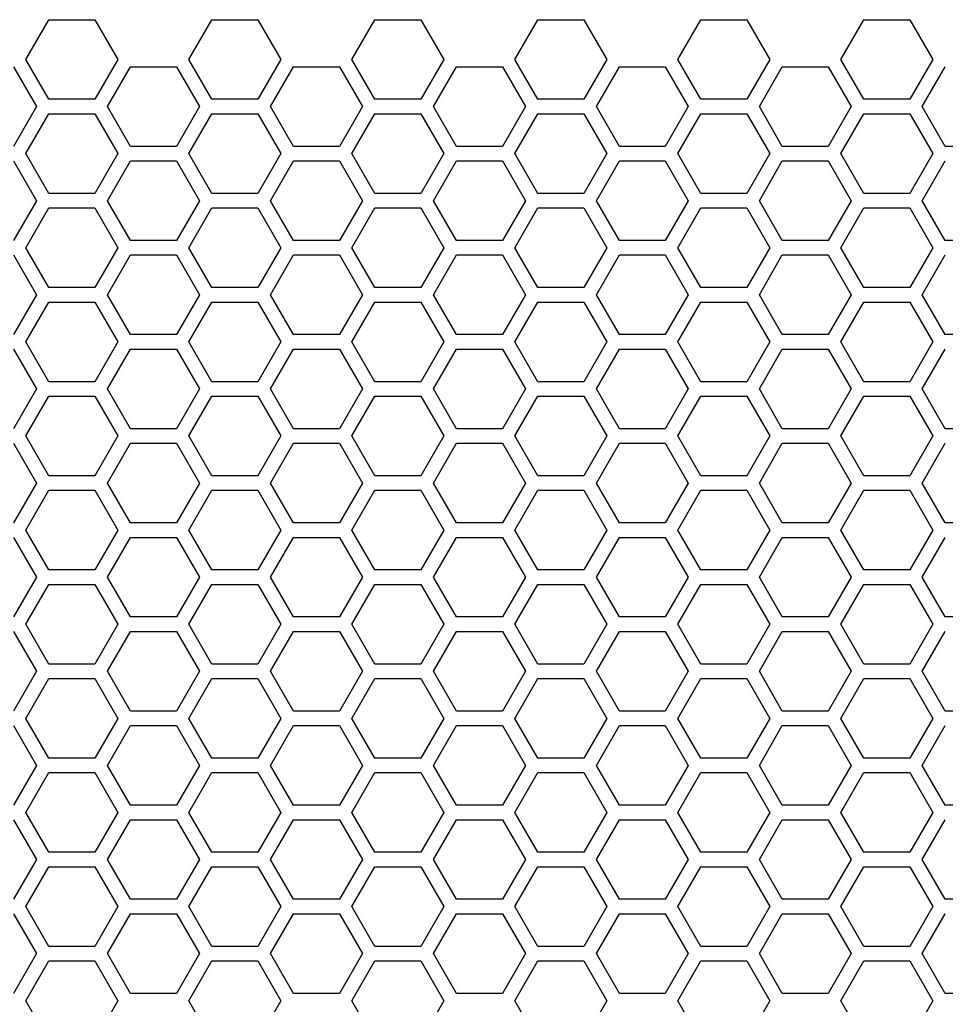
# Model space of a CAD drawing. Units: millimetres. Extents: x -163 to 1390, y -112 to 1893.
# Drawn here: x 173 to 250, y 1720 to 1802 of the extents above; entities that cross this region are included whole.
import ezdxf

# ---------------------------------------------------------------- set-up
doc = ezdxf.new("R2010")
doc.units = ezdxf.units.MM
doc.layers.add('Visible (ISO)', color=7, linetype='Continuous', lineweight=25)

msp = doc.modelspace()

# ---------------------------------------------------------------- linework, layer by layer
at = {"layer": 'Visible (ISO)'}
for p, q in [((173.305, 1798.4), (175.21, 1801.7)), ((175.21, 1801.7), (179.021, 1801.7)), ((179.021, 1801.7), (180.926, 1798.4)), ((186.815, 1798.4), (188.72, 1801.7)), ((188.72, 1801.7), (192.531, 1801.7)), ((192.531, 1801.7), (194.436, 1798.4)), ((200.325, 1798.4), (202.23, 1801.7)), ((202.23, 1801.7), (206.041, 1801.7)), ((206.041, 1801.7), (207.946, 1798.4)), ((213.835, 1798.4), (215.74, 1801.7)), ((215.74, 1801.7), (219.551, 1801.7)), ((219.551, 1801.7), (221.456, 1798.4)), ((227.345, 1798.4), (229.25, 1801.7)), ((229.25, 1801.7), (233.061, 1801.7)), ((233.061, 1801.7), (234.966, 1798.4)), ((240.855, 1798.4), (242.76, 1801.7)), ((242.76, 1801.7), (246.571, 1801.7)), ((246.571, 1801.7), (248.476, 1798.4)), ((172.266, 1797.8), (174.171, 1794.5)), ((175.21, 1795.1), (173.305, 1798.4)), ((180.926, 1798.4), (179.021, 1795.1)), ((180.06, 1794.5), (181.965, 1797.8)), ((181.965, 1797.8), (185.776, 1797.8)), ((185.776, 1797.8), (187.681, 1794.5)), ((188.72, 1795.1), (186.815, 1798.4)), ((194.436, 1798.4), (192.531, 1795.1)), ((193.57, 1794.5), (195.475, 1797.8)), ((195.475, 1797.8), (199.286, 1797.8)), ((199.286, 1797.8), (201.191, 1794.5)), ((202.23, 1795.1), (200.325, 1798.4)), ((207.946, 1798.4), (206.041, 1795.1)), ((207.08, 1794.5), (208.985, 1797.8)), ((208.985, 1797.8), (212.796, 1797.8)), ((212.796, 1797.8), (214.701, 1794.5)), ((215.74, 1795.1), (213.835, 1798.4)), ((221.456, 1798.4), (219.551, 1795.1)), ((220.59, 1794.5), (222.495, 1797.8)), ((222.495, 1797.8), (226.306, 1797.8)), ((226.306, 1797.8), (228.211, 1794.5)), ((229.25, 1795.1), (227.345, 1798.4)), ((234.966, 1798.4), (233.061, 1795.1)), ((234.1, 1794.5), (236.005, 1797.8)), ((236.005, 1797.8), (239.816, 1797.8)), ((239.816, 1797.8), (241.721, 1794.5)), ((242.76, 1795.1), (240.855, 1798.4)), ((248.476, 1798.4), (246.571, 1795.1)), ((247.61, 1794.5), (249.515, 1797.8)), ((174.171, 1794.5), (172.266, 1791.2)), ((179.021, 1795.1), (175.21, 1795.1)), ((181.965, 1791.2), (180.06, 1794.5)), ((187.681, 1794.5), (185.776, 1791.2)), ((192.531, 1795.1), (188.72, 1795.1)), ((195.475, 1791.2), (193.57, 1794.5)), ((201.191, 1794.5), (199.286, 1791.2)), ((206.041, 1795.1), (202.23, 1795.1)), ((208.985, 1791.2), (207.08, 1794.5)), ((214.701, 1794.5), (212.796, 1791.2)), ((219.551, 1795.1), (215.74, 1795.1)), ((222.495, 1791.2), (220.59, 1794.5)), ((228.211, 1794.5), (226.306, 1791.2)), ((233.061, 1795.1), (229.25, 1795.1)), ((236.005, 1791.2), (234.1, 1794.5)), ((241.721, 1794.5), (239.816, 1791.2)), ((246.571, 1795.1), (242.76, 1795.1)), ((249.515, 1791.2), (247.61, 1794.5)), ((173.305, 1790.6), (175.21, 1793.9)), ((175.21, 1793.9), (179.021, 1793.9)), ((179.021, 1793.9), (180.926, 1790.6)), ((186.815, 1790.6), (188.72, 1793.9)), ((188.72, 1793.9), (192.531, 1793.9)), ((192.531, 1793.9), (194.436, 1790.6)), ((200.325, 1790.6), (202.23, 1793.9)), ((202.23, 1793.9), (206.041, 1793.9)), ((206.041, 1793.9), (207.946, 1790.6)), ((213.835, 1790.6), (215.74, 1793.9)), ((215.74, 1793.9), (219.551, 1793.9)), ((219.551, 1793.9), (221.456, 1790.6)), ((227.345, 1790.6), (229.25, 1793.9)), ((229.25, 1793.9), (233.061, 1793.9)), ((233.061, 1793.9), (234.966, 1790.6)), ((240.855, 1790.6), (242.76, 1793.9)), ((242.76, 1793.9), (246.571, 1793.9)), ((246.571, 1793.9), (248.476, 1790.6)), ((185.776, 1791.2), (181.965, 1791.2)), ((199.286, 1791.2), (195.475, 1791.2)), ((212.796, 1791.2), (208.985, 1791.2)), ((226.306, 1791.2), (222.495, 1791.2)), ((239.816, 1791.2), (236.005, 1791.2)), ((253.326, 1791.2), (249.515, 1791.2)), ((175.21, 1787.3), (173.305, 1790.6)), ((180.926, 1790.6), (179.021, 1787.3)), ((188.72, 1787.3), (186.815, 1790.6)), ((194.436, 1790.6), (192.531, 1787.3)), ((202.23, 1787.3), (200.325, 1790.6)), ((207.946, 1790.6), (206.041, 1787.3)), ((215.74, 1787.3), (213.835, 1790.6)), ((221.456, 1790.6), (219.551, 1787.3)), ((229.25, 1787.3), (227.345, 1790.6)), ((234.966, 1790.6), (233.061, 1787.3)), ((242.76, 1787.3), (240.855, 1790.6)), ((248.476, 1790.6), (246.571, 1787.3)), ((172.266, 1790), (174.171, 1786.7)), ((180.06, 1786.7), (181.965, 1790)), ((181.965, 1790), (185.776, 1790)), ((185.776, 1790), (187.681, 1786.7)), ((193.57, 1786.7), (195.475, 1790)), ((195.475, 1790), (199.286, 1790)), ((199.286, 1790), (201.191, 1786.7)), ((207.08, 1786.7), (208.985, 1790)), ((208.985, 1790), (212.796, 1790)), ((212.796, 1790), (214.701, 1786.7)), ((220.59, 1786.7), (222.495, 1790)), ((222.495, 1790), (226.306, 1790)), ((226.306, 1790), (228.211, 1786.7)), ((234.1, 1786.7), (236.005, 1790)), ((236.005, 1790), (239.816, 1790)), ((239.816, 1790), (241.721, 1786.7)), ((247.61, 1786.7), (249.515, 1790)), ((179.021, 1787.3), (175.21, 1787.3)), ((192.531, 1787.3), (188.72, 1787.3)), ((206.041, 1787.3), (202.23, 1787.3)), ((219.551, 1787.3), (215.74, 1787.3)), ((233.061, 1787.3), (229.25, 1787.3)), ((246.571, 1787.3), (242.76, 1787.3)), ((174.171, 1786.7), (172.266, 1783.4)), ((181.965, 1783.4), (180.06, 1786.7)), ((187.681, 1786.7), (185.776, 1783.4)), ((195.475, 1783.4), (193.57, 1786.7)), ((201.191, 1786.7), (199.286, 1783.4)), ((208.985, 1783.4), (207.08, 1786.7)), ((214.701, 1786.7), (212.796, 1783.4)), ((222.495, 1783.4), (220.59, 1786.7)), ((228.211, 1786.7), (226.306, 1783.4)), ((236.005, 1783.4), (234.1, 1786.7)), ((241.721, 1786.7), (239.816, 1783.4)), ((249.515, 1783.4), (247.61, 1786.7)), ((173.305, 1782.8), (175.21, 1786.1)), ((175.21, 1786.1), (179.021, 1786.1)), ((179.021, 1786.1), (180.926, 1782.8)), ((186.815, 1782.8), (188.72, 1786.1)), ((188.72, 1786.1), (192.531, 1786.1)), ((192.531, 1786.1), (194.436, 1782.8)), ((200.325, 1782.8), (202.23, 1786.1)), ((202.23, 1786.1), (206.041, 1786.1)), ((206.041, 1786.1), (207.946, 1782.8)), ((213.835, 1782.8), (215.74, 1786.1)), ((215.74, 1786.1), (219.551, 1786.1)), ((219.551, 1786.1), (221.456, 1782.8)), ((227.345, 1782.8), (229.25, 1786.1)), ((229.25, 1786.1), (233.061, 1786.1)), ((233.061, 1786.1), (234.966, 1782.8)), ((240.855, 1782.8), (242.76, 1786.1)), ((242.76, 1786.1), (246.571, 1786.1)), ((246.571, 1786.1), (248.476, 1782.8)), ((185.776, 1783.4), (181.965, 1783.4)), ((199.286, 1783.4), (195.475, 1783.4)), ((212.796, 1783.4), (208.985, 1783.4)), ((226.306, 1783.4), (222.495, 1783.4)), ((239.816, 1783.4), (236.005, 1783.4)), ((253.326, 1783.4), (249.515, 1783.4)), ((172.266, 1782.2), (174.171, 1778.9)), ((175.21, 1779.5), (173.305, 1782.8)), ((180.926, 1782.8), (179.021, 1779.5)), ((180.06, 1778.9), (181.965, 1782.2)), ((181.965, 1782.2), (185.776, 1782.2)), ((185.776, 1782.2), (187.681, 1778.9)), ((188.72, 1779.5), (186.815, 1782.8)), ((194.436, 1782.8), (192.531, 1779.5)), ((193.57, 1778.9), (195.475, 1782.2)), ((195.475, 1782.2), (199.286, 1782.2)), ((199.286, 1782.2), (201.191, 1778.9)), ((202.23, 1779.5), (200.325, 1782.8)), ((207.946, 1782.8), (206.041, 1779.5)), ((207.08, 1778.9), (208.985, 1782.2)), ((208.985, 1782.2), (212.796, 1782.2)), ((212.796, 1782.2), (214.701, 1778.9)), ((215.74, 1779.5), (213.835, 1782.8)), ((221.456, 1782.8), (219.551, 1779.5)), ((220.59, 1778.9), (222.495, 1782.2)), ((222.495, 1782.2), (226.306, 1782.2)), ((226.306, 1782.2), (228.211, 1778.9)), ((229.25, 1779.5), (227.345, 1782.8)), ((234.966, 1782.8), (233.061, 1779.5)), ((234.1, 1778.9), (236.005, 1782.2)), ((236.005, 1782.2), (239.816, 1782.2)), ((239.816, 1782.2), (241.721, 1778.9)), ((242.76, 1779.5), (240.855, 1782.8)), ((248.476, 1782.8), (246.571, 1779.5)), ((247.61, 1778.9), (249.515, 1782.2)), ((174.171, 1778.9), (172.266, 1775.6)), ((179.021, 1779.5), (175.21, 1779.5)), ((181.965, 1775.6), (180.06, 1778.9)), ((187.681, 1778.9), (185.776, 1775.6)), ((192.531, 1779.5), (188.72, 1779.5)), ((195.475, 1775.6), (193.57, 1778.9)), ((201.191, 1778.9), (199.286, 1775.6)), ((206.041, 1779.5), (202.23, 1779.5)), ((208.985, 1775.6), (207.08, 1778.9)), ((214.701, 1778.9), (212.796, 1775.6)), ((219.551, 1779.5), (215.74, 1779.5)), ((222.495, 1775.6), (220.59, 1778.9)), ((228.211, 1778.9), (226.306, 1775.6)), ((233.061, 1779.5), (229.25, 1779.5)), ((236.005, 1775.6), (234.1, 1778.9)), ((241.721, 1778.9), (239.816, 1775.6)), ((246.571, 1779.5), (242.76, 1779.5)), ((249.515, 1775.6), (247.61, 1778.9)), ((173.305, 1775), (175.21, 1778.3)), ((175.21, 1778.3), (179.021, 1778.3)), ((179.021, 1778.3), (180.926, 1775)), ((186.815, 1775), (188.72, 1778.3)), ((188.72, 1778.3), (192.531, 1778.3)), ((192.531, 1778.3), (194.436, 1775)), ((200.325, 1775), (202.23, 1778.3)), ((202.23, 1778.3), (206.041, 1778.3)), ((206.041, 1778.3), (207.946, 1775)), ((213.835, 1775), (215.74, 1778.3)), ((215.74, 1778.3), (219.551, 1778.3)), ((219.551, 1778.3), (221.456, 1775)), ((227.345, 1775), (229.25, 1778.3)), ((229.25, 1778.3), (233.061, 1778.3)), ((233.061, 1778.3), (234.966, 1775)), ((240.855, 1775), (242.76, 1778.3)), ((242.76, 1778.3), (246.571, 1778.3)), ((246.571, 1778.3), (248.476, 1775)), ((175.21, 1771.7), (173.305, 1775)), ((180.926, 1775), (179.021, 1771.7)), ((185.776, 1775.6), (181.965, 1775.6)), ((188.72, 1771.7), (186.815, 1775)), ((194.436, 1775), (192.531, 1771.7)), ((199.286, 1775.6), (195.475, 1775.6)), ((202.23, 1771.7), (200.325, 1775)), ((207.946, 1775), (206.041, 1771.7)), ((212.796, 1775.6), (208.985, 1775.6)), ((215.74, 1771.7), (213.835, 1775)), ((221.456, 1775), (219.551, 1771.7)), ((226.306, 1775.6), (222.495, 1775.6)), ((229.25, 1771.7), (227.345, 1775)), ((234.966, 1775), (233.061, 1771.7)), ((239.816, 1775.6), (236.005, 1775.6)), ((242.76, 1771.7), (240.855, 1775)), ((248.476, 1775), (246.571, 1771.7)), ((253.326, 1775.6), (249.515, 1775.6)), ((172.266, 1774.4), (174.171, 1771.1)), ((180.06, 1771.1), (181.965, 1774.4)), ((181.965, 1774.4), (185.776, 1774.4)), ((185.776, 1774.4), (187.681, 1771.1)), ((193.57, 1771.1), (195.475, 1774.4)), ((195.475, 1774.4), (199.286, 1774.4)), ((199.286, 1774.4), (201.191, 1771.1)), ((207.08, 1771.1), (208.985, 1774.4)), ((208.985, 1774.4), (212.796, 1774.4)), ((212.796, 1774.4), (214.701, 1771.1)), ((220.59, 1771.1), (222.495, 1774.4)), ((222.495, 1774.4), (226.306, 1774.4)), ((226.306, 1774.4), (228.211, 1771.1)), ((234.1, 1771.1), (236.005, 1774.4)), ((236.005, 1774.4), (239.816, 1774.4)), ((239.816, 1774.4), (241.721, 1771.1)), ((247.61, 1771.1), (249.515, 1774.4)), ((179.021, 1771.7), (175.21, 1771.7)), ((192.531, 1771.7), (188.72, 1771.7)), ((206.041, 1771.7), (202.23, 1771.7)), ((219.551, 1771.7), (215.74, 1771.7)), ((233.061, 1771.7), (229.25, 1771.7)), ((246.571, 1771.7), (242.76, 1771.7)), ((174.171, 1771.1), (172.266, 1767.8)), ((181.965, 1767.8), (180.06, 1771.1)), ((187.681, 1771.1), (185.776, 1767.8)), ((195.475, 1767.8), (193.57, 1771.1)), ((201.191, 1771.1), (199.286, 1767.8)), ((208.985, 1767.8), (207.08, 1771.1)), ((214.701, 1771.1), (212.796, 1767.8)), ((222.495, 1767.8), (220.59, 1771.1)), ((228.211, 1771.1), (226.306, 1767.8)), ((236.005, 1767.8), (234.1, 1771.1)), ((241.721, 1771.1), (239.816, 1767.8)), ((249.515, 1767.8), (247.61, 1771.1)), ((173.305, 1767.2), (175.21, 1770.5)), ((175.21, 1770.5), (179.021, 1770.5)), ((179.021, 1770.5), (180.926, 1767.2)), ((186.815, 1767.2), (188.72, 1770.5)), ((188.72, 1770.5), (192.531, 1770.5)), ((192.531, 1770.5), (194.436, 1767.2)), ((200.325, 1767.2), (202.23, 1770.5)), ((202.23, 1770.5), (206.041, 1770.5)), ((206.041, 1770.5), (207.946, 1767.2)), ((213.835, 1767.2), (215.74, 1770.5)), ((215.74, 1770.5), (219.551, 1770.5)), ((219.551, 1770.5), (221.456, 1767.2)), ((227.345, 1767.2), (229.25, 1770.5)), ((229.25, 1770.5), (233.061, 1770.5)), ((233.061, 1770.5), (234.966, 1767.2)), ((240.855, 1767.2), (242.76, 1770.5)), ((242.76, 1770.5), (246.571, 1770.5)), ((246.571, 1770.5), (248.476, 1767.2)), ((185.776, 1767.8), (181.965, 1767.8)), ((199.286, 1767.8), (195.475, 1767.8)), ((212.796, 1767.8), (208.985, 1767.8)), ((226.306, 1767.8), (222.495, 1767.8)), ((239.816, 1767.8), (236.005, 1767.8)), ((253.326, 1767.8), (249.515, 1767.8)), ((175.21, 1763.9), (173.305, 1767.2)), ((180.926, 1767.2), (179.021, 1763.9)), ((188.72, 1763.9), (186.815, 1767.2)), ((194.436, 1767.2), (192.531, 1763.9)), ((202.23, 1763.9), (200.325, 1767.2)), ((207.946, 1767.2), (206.041, 1763.9)), ((215.74, 1763.9), (213.835, 1767.2)), ((221.456, 1767.2), (219.551, 1763.9)), ((229.25, 1763.9), (227.345, 1767.2)), ((234.966, 1767.2), (233.061, 1763.9)), ((242.76, 1763.9), (240.855, 1767.2)), ((248.476, 1767.2), (246.571, 1763.9)), ((172.266, 1766.6), (174.171, 1763.3)), ((180.06, 1763.3), (181.965, 1766.6)), ((181.965, 1766.6), (185.776, 1766.6)), ((185.776, 1766.6), (187.681, 1763.3)), ((193.57, 1763.3), (195.475, 1766.6)), ((195.475, 1766.6), (199.286, 1766.6)), ((199.286, 1766.6), (201.191, 1763.3)), ((207.08, 1763.3), (208.985, 1766.6)), ((208.985, 1766.6), (212.796, 1766.6)), ((212.796, 1766.6), (214.701, 1763.3)), ((220.59, 1763.3), (222.495, 1766.6)), ((222.495, 1766.6), (226.306, 1766.6)), ((226.306, 1766.6), (228.211, 1763.3)), ((234.1, 1763.3), (236.005, 1766.6)), ((236.005, 1766.6), (239.816, 1766.6)), ((239.816, 1766.6), (241.721, 1763.3)), ((247.61, 1763.3), (249.515, 1766.6)), ((179.021, 1763.9), (175.21, 1763.9)), ((192.531, 1763.9), (188.72, 1763.9)), ((206.041, 1763.9), (202.23, 1763.9)), ((219.551, 1763.9), (215.74, 1763.9)), ((233.061, 1763.9), (229.25, 1763.9)), ((246.571, 1763.9), (242.76, 1763.9)), ((174.171, 1763.3), (172.266, 1760)), ((173.305, 1759.4), (175.21, 1762.7)), ((175.21, 1762.7), (179.021, 1762.7)), ((179.021, 1762.7), (180.926, 1759.4)), ((181.965, 1760), (180.06, 1763.3)), ((187.681, 1763.3), (185.776, 1760)), ((186.815, 1759.4), (188.72, 1762.7)), ((188.72, 1762.7), (192.531, 1762.7)), ((192.531, 1762.7), (194.436, 1759.4)), ((195.475, 1760), (193.57, 1763.3)), ((201.191, 1763.3), (199.286, 1760)), ((200.325, 1759.4), (202.23, 1762.7)), ((202.23, 1762.7), (206.041, 1762.7)), ((206.041, 1762.7), (207.946, 1759.4)), ((208.985, 1760), (207.08, 1763.3)), ((214.701, 1763.3), (212.796, 1760)), ((213.835, 1759.4), (215.74, 1762.7)), ((215.74, 1762.7), (219.551, 1762.7)), ((219.551, 1762.7), (221.456, 1759.4)), ((222.495, 1760), (220.59, 1763.3)), ((228.211, 1763.3), (226.306, 1760)), ((227.345, 1759.4), (229.25, 1762.7)), ((229.25, 1762.7), (233.061, 1762.7)), ((233.061, 1762.7), (234.966, 1759.4)), ((236.005, 1760), (234.1, 1763.3)), ((241.721, 1763.3), (239.816, 1760)), ((240.855, 1759.4), (242.76, 1762.7)), ((242.76, 1762.7), (246.571, 1762.7)), ((246.571, 1762.7), (248.476, 1759.4)), ((249.515, 1760), (247.61, 1763.3)), ((175.21, 1756.1), (173.305, 1759.4)), ((180.926, 1759.4), (179.021, 1756.1)), ((185.776, 1760), (181.965, 1760)), ((188.72, 1756.1), (186.815, 1759.4)), ((194.436, 1759.4), (192.531, 1756.1)), ((199.286, 1760), (195.475, 1760)), ((202.23, 1756.1), (200.325, 1759.4)), ((207.946, 1759.4), (206.041, 1756.1)), ((212.796, 1760), (208.985, 1760)), ((215.74, 1756.1), (213.835, 1759.4)), ((221.456, 1759.4), (219.551, 1756.1)), ((226.306, 1760), (222.495, 1760)), ((229.25, 1756.1), (227.345, 1759.4)), ((234.966, 1759.4), (233.061, 1756.1)), ((239.816, 1760), (236.005, 1760)), ((242.76, 1756.1), (240.855, 1759.4)), ((248.476, 1759.4), (246.571, 1756.1)), ((253.326, 1760), (249.515, 1760)), ((172.266, 1758.8), (174.171, 1755.5)), ((180.06, 1755.5), (181.965, 1758.8)), ((181.965, 1758.8), (185.776, 1758.8)), ((185.776, 1758.8), (187.681, 1755.5)), ((193.57, 1755.5), (195.475, 1758.8)), ((195.475, 1758.8), (199.286, 1758.8)), ((199.286, 1758.8), (201.191, 1755.5)), ((207.08, 1755.5), (208.985, 1758.8)), ((208.985, 1758.8), (212.796, 1758.8)), ((212.796, 1758.8), (214.701, 1755.5)), ((220.59, 1755.5), (222.495, 1758.8)), ((222.495, 1758.8), (226.306, 1758.8)), ((226.306, 1758.8), (228.211, 1755.5)), ((234.1, 1755.5), (236.005, 1758.8)), ((236.005, 1758.8), (239.816, 1758.8)), ((239.816, 1758.8), (241.721, 1755.5)), ((247.61, 1755.5), (249.515, 1758.8)), ((179.021, 1756.1), (175.21, 1756.1)), ((192.531, 1756.1), (188.72, 1756.1)), ((206.041, 1756.1), (202.23, 1756.1)), ((219.551, 1756.1), (215.74, 1756.1)), ((233.061, 1756.1), (229.25, 1756.1)), ((246.571, 1756.1), (242.76, 1756.1)), ((174.171, 1755.5), (172.266, 1752.2)), ((181.965, 1752.2), (180.06, 1755.5)), ((187.681, 1755.5), (185.776, 1752.2)), ((195.475, 1752.2), (193.57, 1755.5)), ((201.191, 1755.5), (199.286, 1752.2)), ((208.985, 1752.2), (207.08, 1755.5)), ((214.701, 1755.5), (212.796, 1752.2)), ((222.495, 1752.2), (220.59, 1755.5)), ((228.211, 1755.5), (226.306, 1752.2)), ((236.005, 1752.2), (234.1, 1755.5)), ((241.721, 1755.5), (239.816, 1752.2)), ((249.515, 1752.2), (247.61, 1755.5)), ((173.305, 1751.6), (175.21, 1754.9)), ((175.21, 1754.9), (179.021, 1754.9)), ((179.021, 1754.9), (180.926, 1751.6)), ((186.815, 1751.6), (188.72, 1754.9)), ((188.72, 1754.9), (192.531, 1754.9)), ((192.531, 1754.9), (194.436, 1751.6)), ((200.325, 1751.6), (202.23, 1754.9)), ((202.23, 1754.9), (206.041, 1754.9)), ((206.041, 1754.9), (207.946, 1751.6)), ((213.835, 1751.6), (215.74, 1754.9)), ((215.74, 1754.9), (219.551, 1754.9)), ((219.551, 1754.9), (221.456, 1751.6)), ((227.345, 1751.6), (229.25, 1754.9)), ((229.25, 1754.9), (233.061, 1754.9)), ((233.061, 1754.9), (234.966, 1751.6)), ((240.855, 1751.6), (242.76, 1754.9)), ((242.76, 1754.9), (246.571, 1754.9)), ((246.571, 1754.9), (248.476, 1751.6)), ((185.776, 1752.2), (181.965, 1752.2)), ((199.286, 1752.2), (195.475, 1752.2)), ((212.796, 1752.2), (208.985, 1752.2)), ((226.306, 1752.2), (222.495, 1752.2)), ((239.816, 1752.2), (236.005, 1752.2)), ((253.326, 1752.2), (249.515, 1752.2)), ((175.21, 1748.3), (173.305, 1751.6)), ((180.926, 1751.6), (179.021, 1748.3)), ((188.72, 1748.3), (186.815, 1751.6)), ((194.436, 1751.6), (192.531, 1748.3)), ((202.23, 1748.3), (200.325, 1751.6)), ((207.946, 1751.6), (206.041, 1748.3)), ((215.74, 1748.3), (213.835, 1751.6)), ((221.456, 1751.6), (219.551, 1748.3)), ((229.25, 1748.3), (227.345, 1751.6)), ((234.966, 1751.6), (233.061, 1748.3)), ((242.76, 1748.3), (240.855, 1751.6)), ((248.476, 1751.6), (246.571, 1748.3)), ((172.266, 1751), (174.171, 1747.7)), ((180.06, 1747.7), (181.965, 1751)), ((181.965, 1751), (185.776, 1751)), ((185.776, 1751), (187.681, 1747.7)), ((193.57, 1747.7), (195.475, 1751)), ((195.475, 1751), (199.286, 1751)), ((199.286, 1751), (201.191, 1747.7)), ((207.08, 1747.7), (208.985, 1751)), ((208.985, 1751), (212.796, 1751)), ((212.796, 1751), (214.701, 1747.7)), ((220.59, 1747.7), (222.495, 1751)), ((222.495, 1751), (226.306, 1751)), ((226.306, 1751), (228.211, 1747.7)), ((234.1, 1747.7), (236.005, 1751)), ((236.005, 1751), (239.816, 1751)), ((239.816, 1751), (241.721, 1747.7)), ((247.61, 1747.7), (249.515, 1751)), ((179.021, 1748.3), (175.21, 1748.3)), ((192.531, 1748.3), (188.72, 1748.3)), ((206.041, 1748.3), (202.23, 1748.3)), ((219.551, 1748.3), (215.74, 1748.3)), ((233.061, 1748.3), (229.25, 1748.3)), ((246.571, 1748.3), (242.76, 1748.3)), ((174.171, 1747.7), (172.266, 1744.4)), ((173.305, 1743.8), (175.21, 1747.1)), ((175.21, 1747.1), (179.021, 1747.1)), ((179.021, 1747.1), (180.926, 1743.8)), ((181.965, 1744.4), (180.06, 1747.7)), ((187.681, 1747.7), (185.776, 1744.4)), ((186.815, 1743.8), (188.72, 1747.1)), ((188.72, 1747.1), (192.531, 1747.1)), ((192.531, 1747.1), (194.436, 1743.8)), ((195.475, 1744.4), (193.57, 1747.7)), ((201.191, 1747.7), (199.286, 1744.4)), ((200.325, 1743.8), (202.23, 1747.1)), ((202.23, 1747.1), (206.041, 1747.1)), ((206.041, 1747.1), (207.946, 1743.8)), ((208.985, 1744.4), (207.08, 1747.7)), ((214.701, 1747.7), (212.796, 1744.4)), ((213.835, 1743.8), (215.74, 1747.1)), ((215.74, 1747.1), (219.551, 1747.1)), ((219.551, 1747.1), (221.456, 1743.8)), ((222.495, 1744.4), (220.59, 1747.7)), ((228.211, 1747.7), (226.306, 1744.4)), ((227.345, 1743.8), (229.25, 1747.1)), ((229.25, 1747.1), (233.061, 1747.1)), ((233.061, 1747.1), (234.966, 1743.8)), ((236.005, 1744.4), (234.1, 1747.7)), ((241.721, 1747.7), (239.816, 1744.4)), ((240.855, 1743.8), (242.76, 1747.1)), ((242.76, 1747.1), (246.571, 1747.1)), ((246.571, 1747.1), (248.476, 1743.8)), ((249.515, 1744.4), (247.61, 1747.7)), ((175.21, 1740.5), (173.305, 1743.8)), ((180.926, 1743.8), (179.021, 1740.5)), ((185.776, 1744.4), (181.965, 1744.4)), ((188.72, 1740.5), (186.815, 1743.8)), ((194.436, 1743.8), (192.531, 1740.5)), ((199.286, 1744.4), (195.475, 1744.4)), ((202.23, 1740.5), (200.325, 1743.8)), ((207.946, 1743.8), (206.041, 1740.5)), ((212.796, 1744.4), (208.985, 1744.4)), ((215.74, 1740.5), (213.835, 1743.8)), ((221.456, 1743.8), (219.551, 1740.5)), ((226.306, 1744.4), (222.495, 1744.4)), ((229.25, 1740.5), (227.345, 1743.8)), ((234.966, 1743.8), (233.061, 1740.5)), ((239.816, 1744.4), (236.005, 1744.4)), ((242.76, 1740.5), (240.855, 1743.8)), ((248.476, 1743.8), (246.571, 1740.5)), ((253.326, 1744.4), (249.515, 1744.4)), ((172.266, 1743.2), (174.171, 1739.9)), ((180.06, 1739.9), (181.965, 1743.2)), ((181.965, 1743.2), (185.776, 1743.2)), ((185.776, 1743.2), (187.681, 1739.9)), ((193.57, 1739.9), (195.475, 1743.2)), ((195.475, 1743.2), (199.286, 1743.2)), ((199.286, 1743.2), (201.191, 1739.9)), ((207.08, 1739.9), (208.985, 1743.2)), ((208.985, 1743.2), (212.796, 1743.2)), ((212.796, 1743.2), (214.701, 1739.9)), ((220.59, 1739.9), (222.495, 1743.2)), ((222.495, 1743.2), (226.306, 1743.2)), ((226.306, 1743.2), (228.211, 1739.9)), ((234.1, 1739.9), (236.005, 1743.2)), ((236.005, 1743.2), (239.816, 1743.2)), ((239.816, 1743.2), (241.721, 1739.9)), ((247.61, 1739.9), (249.515, 1743.2)), ((174.171, 1739.9), (172.266, 1736.6)), ((179.021, 1740.5), (175.21, 1740.5)), ((181.965, 1736.6), (180.06, 1739.9)), ((187.681, 1739.9), (185.776, 1736.6)), ((192.531, 1740.5), (188.72, 1740.5)), ((195.475, 1736.6), (193.57, 1739.9)), ((201.191, 1739.9), (199.286, 1736.6)), ((206.041, 1740.5), (202.23, 1740.5)), ((208.985, 1736.6), (207.08, 1739.9)), ((214.701, 1739.9), (212.796, 1736.6)), ((219.551, 1740.5), (215.74, 1740.5)), ((222.495, 1736.6), (220.59, 1739.9)), ((228.211, 1739.9), (226.306, 1736.6)), ((233.061, 1740.5), (229.25, 1740.5)), ((236.005, 1736.6), (234.1, 1739.9)), ((241.721, 1739.9), (239.816, 1736.6)), ((246.571, 1740.5), (242.76, 1740.5)), ((249.515, 1736.6), (247.61, 1739.9)), ((173.305, 1736), (175.21, 1739.3)), ((175.21, 1739.3), (179.021, 1739.3)), ((179.021, 1739.3), (180.926, 1736)), ((186.815, 1736), (188.72, 1739.3)), ((188.72, 1739.3), (192.531, 1739.3)), ((192.531, 1739.3), (194.436, 1736)), ((200.325, 1736), (202.23, 1739.3)), ((202.23, 1739.3), (206.041, 1739.3)), ((206.041, 1739.3), (207.946, 1736)), ((213.835, 1736), (215.74, 1739.3)), ((215.74, 1739.3), (219.551, 1739.3)), ((219.551, 1739.3), (221.456, 1736)), ((227.345, 1736), (229.25, 1739.3)), ((229.25, 1739.3), (233.061, 1739.3)), ((233.061, 1739.3), (234.966, 1736)), ((240.855, 1736), (242.76, 1739.3)), ((242.76, 1739.3), (246.571, 1739.3)), ((246.571, 1739.3), (248.476, 1736)), ((185.776, 1736.6), (181.965, 1736.6)), ((199.286, 1736.6), (195.475, 1736.6)), ((212.796, 1736.6), (208.985, 1736.6)), ((226.306, 1736.6), (222.495, 1736.6)), ((239.816, 1736.6), (236.005, 1736.6)), ((253.326, 1736.6), (249.515, 1736.6)), ((175.21, 1732.7), (173.305, 1736)), ((180.926, 1736), (179.021, 1732.7)), ((188.72, 1732.7), (186.815, 1736)), ((194.436, 1736), (192.531, 1732.7)), ((202.23, 1732.7), (200.325, 1736)), ((207.946, 1736), (206.041, 1732.7)), ((215.74, 1732.7), (213.835, 1736)), ((221.456, 1736), (219.551, 1732.7)), ((229.25, 1732.7), (227.345, 1736)), ((234.966, 1736), (233.061, 1732.7)), ((242.76, 1732.7), (240.855, 1736)), ((248.476, 1736), (246.571, 1732.7)), ((172.266, 1735.4), (174.171, 1732.1)), ((180.06, 1732.1), (181.965, 1735.4)), ((181.965, 1735.4), (185.776, 1735.4)), ((185.776, 1735.4), (187.681, 1732.1)), ((193.57, 1732.1), (195.475, 1735.4)), ((195.475, 1735.4), (199.286, 1735.4)), ((199.286, 1735.4), (201.191, 1732.1)), ((207.08, 1732.1), (208.985, 1735.4)), ((208.985, 1735.4), (212.796, 1735.4)), ((212.796, 1735.4), (214.701, 1732.1)), ((220.59, 1732.1), (222.495, 1735.4)), ((222.495, 1735.4), (226.306, 1735.4)), ((226.306, 1735.4), (228.211, 1732.1)), ((234.1, 1732.1), (236.005, 1735.4)), ((236.005, 1735.4), (239.816, 1735.4)), ((239.816, 1735.4), (241.721, 1732.1)), ((247.61, 1732.1), (249.515, 1735.4)), ((179.021, 1732.7), (175.21, 1732.7)), ((192.531, 1732.7), (188.72, 1732.7)), ((206.041, 1732.7), (202.23, 1732.7)), ((219.551, 1732.7), (215.74, 1732.7)), ((233.061, 1732.7), (229.25, 1732.7)), ((246.571, 1732.7), (242.76, 1732.7)), ((174.171, 1732.1), (172.266, 1728.8)), ((181.965, 1728.8), (180.06, 1732.1)), ((187.681, 1732.1), (185.776, 1728.8)), ((195.475, 1728.8), (193.57, 1732.1)), ((201.191, 1732.1), (199.286, 1728.8)), ((208.985, 1728.8), (207.08, 1732.1)), ((214.701, 1732.1), (212.796, 1728.8)), ((222.495, 1728.8), (220.59, 1732.1)), ((228.211, 1732.1), (226.306, 1728.8)), ((236.005, 1728.8), (234.1, 1732.1)), ((241.721, 1732.1), (239.816, 1728.8)), ((249.515, 1728.8), (247.61, 1732.1)), ((173.305, 1728.2), (175.21, 1731.5)), ((175.21, 1731.5), (179.021, 1731.5)), ((179.021, 1731.5), (180.926, 1728.2)), ((186.815, 1728.2), (188.72, 1731.5)), ((188.72, 1731.5), (192.531, 1731.5)), ((192.531, 1731.5), (194.436, 1728.2)), ((200.325, 1728.2), (202.23, 1731.5)), ((202.23, 1731.5), (206.041, 1731.5)), ((206.041, 1731.5), (207.946, 1728.2)), ((213.835, 1728.2), (215.74, 1731.5)), ((215.74, 1731.5), (219.551, 1731.5)), ((219.551, 1731.5), (221.456, 1728.2)), ((227.345, 1728.2), (229.25, 1731.5)), ((229.25, 1731.5), (233.061, 1731.5)), ((233.061, 1731.5), (234.966, 1728.2)), ((240.855, 1728.2), (242.76, 1731.5)), ((242.76, 1731.5), (246.571, 1731.5)), ((246.571, 1731.5), (248.476, 1728.2)), ((185.776, 1728.8), (181.965, 1728.8)), ((199.286, 1728.8), (195.475, 1728.8)), ((212.796, 1728.8), (208.985, 1728.8)), ((226.306, 1728.8), (222.495, 1728.8)), ((239.816, 1728.8), (236.005, 1728.8)), ((253.326, 1728.8), (249.515, 1728.8)), ((172.266, 1727.6), (174.171, 1724.3)), ((175.21, 1724.9), (173.305, 1728.2)), ((180.926, 1728.2), (179.021, 1724.9)), ((180.06, 1724.3), (181.965, 1727.6)), ((181.965, 1727.6), (185.776, 1727.6)), ((185.776, 1727.6), (187.681, 1724.3)), ((188.72, 1724.9), (186.815, 1728.2)), ((194.436, 1728.2), (192.531, 1724.9)), ((193.57, 1724.3), (195.475, 1727.6)), ((195.475, 1727.6), (199.286, 1727.6)), ((199.286, 1727.6), (201.191, 1724.3)), ((202.23, 1724.9), (200.325, 1728.2)), ((207.946, 1728.2), (206.041, 1724.9)), ((207.08, 1724.3), (208.985, 1727.6)), ((208.985, 1727.6), (212.796, 1727.6)), ((212.796, 1727.6), (214.701, 1724.3)), ((215.74, 1724.9), (213.835, 1728.2)), ((221.456, 1728.2), (219.551, 1724.9)), ((220.59, 1724.3), (222.495, 1727.6)), ((222.495, 1727.6), (226.306, 1727.6)), ((226.306, 1727.6), (228.211, 1724.3)), ((229.25, 1724.9), (227.345, 1728.2)), ((234.966, 1728.2), (233.061, 1724.9)), ((234.1, 1724.3), (236.005, 1727.6)), ((236.005, 1727.6), (239.816, 1727.6)), ((239.816, 1727.6), (241.721, 1724.3)), ((242.76, 1724.9), (240.855, 1728.2)), ((248.476, 1728.2), (246.571, 1724.9)), ((247.61, 1724.3), (249.515, 1727.6)), ((174.171, 1724.3), (172.266, 1721)), ((179.021, 1724.9), (175.21, 1724.9)), ((181.965, 1721), (180.06, 1724.3)), ((187.681, 1724.3), (185.776, 1721)), ((192.531, 1724.9), (188.72, 1724.9)), ((195.475, 1721), (193.57, 1724.3)), ((201.191, 1724.3), (199.286, 1721)), ((206.041, 1724.9), (202.23, 1724.9)), ((208.985, 1721), (207.08, 1724.3)), ((214.701, 1724.3), (212.796, 1721)), ((219.551, 1724.9), (215.74, 1724.9)), ((222.495, 1721), (220.59, 1724.3)), ((228.211, 1724.3), (226.306, 1721)), ((233.061, 1724.9), (229.25, 1724.9)), ((236.005, 1721), (234.1, 1724.3)), ((241.721, 1724.3), (239.816, 1721)), ((246.571, 1724.9), (242.76, 1724.9)), ((249.515, 1721), (247.61, 1724.3)), ((173.305, 1720.4), (175.21, 1723.7)), ((175.21, 1723.7), (179.021, 1723.7)), ((179.021, 1723.7), (180.926, 1720.4)), ((186.815, 1720.4), (188.72, 1723.7)), ((188.72, 1723.7), (192.531, 1723.7)), ((192.531, 1723.7), (194.436, 1720.4)), ((200.325, 1720.4), (202.23, 1723.7)), ((202.23, 1723.7), (206.041, 1723.7)), ((206.041, 1723.7), (207.946, 1720.4)), ((213.835, 1720.4), (215.74, 1723.7)), ((215.74, 1723.7), (219.551, 1723.7)), ((219.551, 1723.7), (221.456, 1720.4)), ((227.345, 1720.4), (229.25, 1723.7)), ((229.25, 1723.7), (233.061, 1723.7)), ((233.061, 1723.7), (234.966, 1720.4)), ((240.855, 1720.4), (242.76, 1723.7)), ((242.76, 1723.7), (246.571, 1723.7)), ((246.571, 1723.7), (248.476, 1720.4)), ((185.776, 1721), (181.965, 1721)), ((199.286, 1721), (195.475, 1721)), ((212.796, 1721), (208.985, 1721)), ((226.306, 1721), (222.495, 1721)), ((239.816, 1721), (236.005, 1721)), ((253.326, 1721), (249.515, 1721)), ((175.21, 1717.1), (173.305, 1720.4)), ((180.926, 1720.4), (179.021, 1717.1)), ((188.72, 1717.1), (186.815, 1720.4)), ((194.436, 1720.4), (192.531, 1717.1)), ((202.23, 1717.1), (200.325, 1720.4)), ((207.946, 1720.4), (206.041, 1717.1)), ((215.74, 1717.1), (213.835, 1720.4)), ((221.456, 1720.4), (219.551, 1717.1)), ((229.25, 1717.1), (227.345, 1720.4)), ((234.966, 1720.4), (233.061, 1717.1)), ((242.76, 1717.1), (240.855, 1720.4)), ((248.476, 1720.4), (246.571, 1717.1))]:
    msp.add_line(p, q, dxfattribs=at)

doc.saveas('drawing.dxf')
